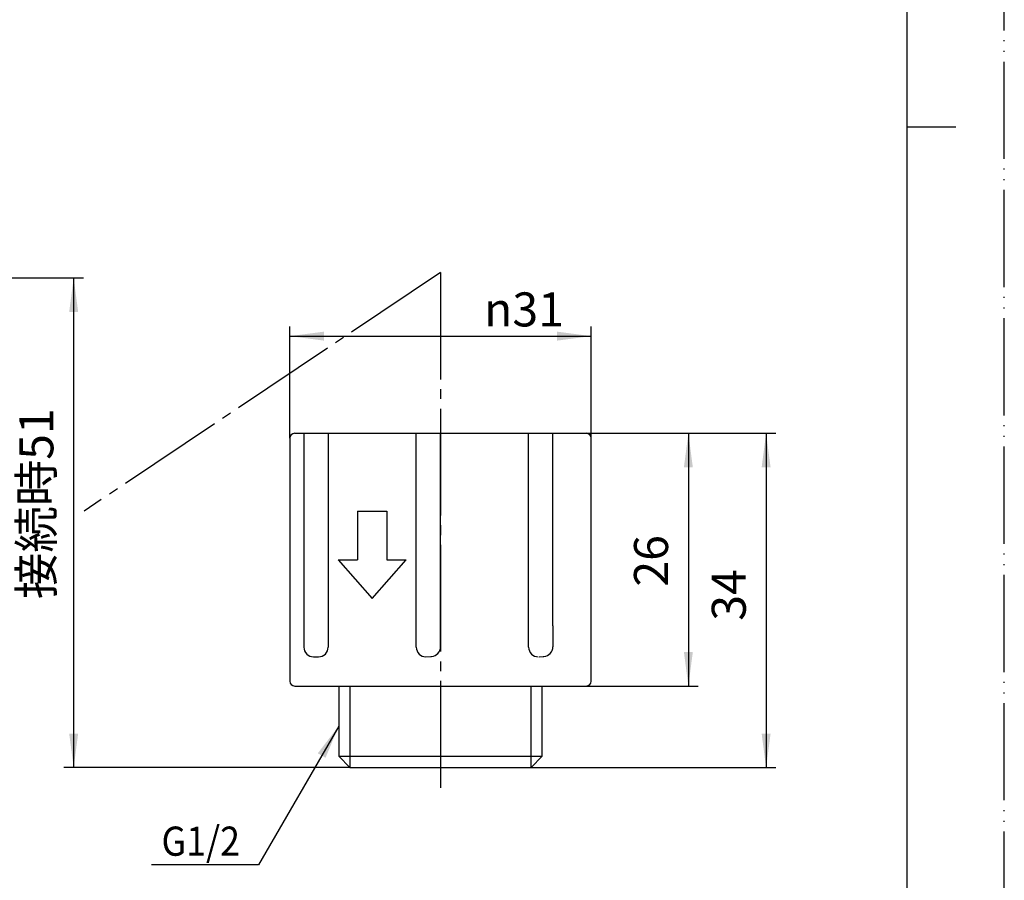
# Model space of a CAD drawing. Units: millimetres. Extents: x 0 to 210, y 0 to 297.
# Drawn here: x 109 to 210, y 71 to 160 of the extents above; entities that cross this region are included whole.
import ezdxf

# ---------------------------------------------------------------- set-up
doc = ezdxf.new("R2010")
doc.units = ezdxf.units.MM
doc.linetypes.add('DASH_CENTER', pattern=[14, 11, -1, 1, -1])
doc.linetypes.add('PHANTOM', pattern=[13, 10, -1, 0, -1, 0, -1])
doc.layers.add('1', color=7, linetype='Continuous')
doc.styles.add('CONVERTER_11', font='MS Mincho.ttf', dxfattribs={"width": 0.89})
doc.styles.add('CONVERTER_12', font='txt.shx', dxfattribs={"width": 0.9})
doc.dimstyles.new('ME10_DIM_15', dxfattribs={"dimtxt": 3.5, "dimasz": 3.5, "dimexe": 1, "dimexo": 0, "dimgap": 1, "dimtad": 1, "dimdsep": 46, "dimtxsty": 'CONVERTER_11', "dimsah": 1, "dimcen": 0.09, "dimclrd": 2, "dimclre": 2, "dimclrt": 7, "dimadec": 0, "dimazin": 0, "dimtfac": 1, "dimtdec": 4, "dimtix": 1, "dimtmove": 0, "dimatfit": 3, "dimfxl": 1, "dimtolj": 1, "dimtzin": 0, "dimarcsym": 0})
doc.dimstyles.new('ME10_DIM_16', dxfattribs={"dimtxt": 3.5, "dimasz": 3.5, "dimexe": 1, "dimexo": 0, "dimgap": 1, "dimtad": 1, "dimdsep": 46, "dimtxsty": 'CONVERTER_12', "dimsah": 1, "dimcen": 0.09, "dimclrd": 2, "dimclre": 2, "dimclrt": 7, "dimadec": 0, "dimazin": 0, "dimtfac": 1, "dimtdec": 4, "dimtix": 1, "dimtmove": 0, "dimatfit": 3, "dimfxl": 1, "dimtolj": 1, "dimtzin": 0, "dimarcsym": 0})
doc.dimstyles.new('ME10_DIM_17', dxfattribs={"dimtxt": 3.5, "dimasz": 3.5, "dimexe": 1, "dimexo": 0, "dimgap": 1, "dimtad": 1, "dimdsep": 46, "dimtxsty": 'CONVERTER_12', "dimsah": 1, "dimcen": 0.09, "dimclrd": 2, "dimclre": 2, "dimclrt": 7, "dimadec": 0, "dimazin": 0, "dimtfac": 1, "dimtdec": 4, "dimtix": 1, "dimtmove": 0, "dimatfit": 3, "dimfxl": 1, "dimtolj": 1, "dimtzin": 0, "dimarcsym": 0})
doc.dimstyles.new('ME10_DIM_18', dxfattribs={"dimtxt": 3.5, "dimasz": 3.5, "dimexe": 1, "dimexo": 0, "dimgap": 1, "dimtad": 1, "dimdsep": 46, "dimtxsty": 'CONVERTER_12', "dimsah": 1, "dimcen": 0.09, "dimclrd": 2, "dimclre": 2, "dimclrt": 7, "dimadec": 0, "dimazin": 0, "dimtfac": 1, "dimtdec": 4, "dimtix": 1, "dimtmove": 0, "dimatfit": 3, "dimfxl": 1, "dimtolj": 1, "dimtzin": 0, "dimarcsym": 0})
doc.dimstyles.get("Standard").update_dxf_attribs({"dimtxt": 0.18, "dimasz": 0.18, "dimexe": 0.18, "dimexo": 0.0625, "dimgap": 0.09, "dimtad": 0, "dimtih": 1, "dimtoh": 1, "dimdec": 4, "dimzin": 0, "dimdsep": 46, "dimtxsty": 'Standard', "dimcen": 0.09, "dimadec": 0, "dimazin": 0, "dimtfac": 1, "dimtdec": 4, "dimtofl": 0, "dimtmove": 0, "dimatfit": 3, "dimfxl": 1, "dimtolj": 1, "dimtzin": 0, "dimarcsym": 0})

# ---------------------------------------------------------------- blocks, each defined once
blk = doc.blocks.new('開示A4')
at = {"layer": '1', "color": 4, "linetype": 'PHANTOM'}
blk.add_line((210, 0), (210, 297), dxfattribs=at)
at = {"layer": '1', "color": 7, "linetype": 'Continuous'}
for p, q in [((200, 148.5), (200, 287)), ((200, 10), (200, 148.5))]:
    blk.add_line(p, q, dxfattribs=at)
at = {"layer": '1', "color": 2, "linetype": 'Continuous'}
blk.add_line((200, 148.5), (205, 148.5), dxfattribs=at)
blk = doc.blocks.new('開示A4枠')
at = {"layer": '1'}
blk.add_blockref('開示A4', (0, 0), dxfattribs=at)
blk = doc.blocks.new('L6-50__4', base_point=(-26.88, 277.08))
at = {"color": 7, "linetype": 'Continuous'}
for p, q in [((136.99, 116.96), (137.93, 116.96)), ((137.93, 116.96), (149.49, 116.96)), ((149.49, 116.96), (151.99, 116.96)), ((151.99, 116.96), (166.99, 116.96)), ((136.49, 116.46), (136.49, 91.46)), ((167.49, 91.46), (167.49, 116.46)), ((163.55, 97.16), (163.55, 95)), ((136.99, 90.96), (151.99, 90.96)), ((141.51, 90.96), (141.51, 83.73)), ((151.99, 90.96), (166.99, 90.96)), ((162.46, 83.73), (162.46, 90.96)), ((141.51, 83.73), (151.99, 83.73)), ((141.51, 83.73), (142.67, 82.56)), ((151.99, 83.73), (162.46, 83.73)), ((161.3, 82.56), (162.46, 83.73)), ((142.67, 82.56), (151.99, 82.56)), ((151.99, 82.56), (161.3, 82.56))]:
    blk.add_line(p, q, dxfattribs=at)
at = {"color": 2, "linetype": 'Continuous'}
for p, q in [((142.67, 90.96), (142.67, 82.56)), ((161.3, 82.56), (161.3, 90.96))]:
    blk.add_line(p, q, dxfattribs=at)
at = {"color": 7, "linetype": 'Continuous'}
for centre, start, end in [((136.99, 116.46), 90, 180), ((166.99, 116.46), 0, 90), ((136.99, 91.46), 180, 270), ((166.99, 91.46), 270, 0)]:
    blk.add_arc(centre, 0.5, start, end, dxfattribs=at)
at = {"layer": '1', "color": 7, "linetype": 'Continuous'}
for p, q in [((137.93, 116.96), (137.93, 94.96)), ((140.43, 116.96), (140.43, 94.96)), ((149.49, 94.96), (149.49, 116.96)), ((151.99, 95), (151.99, 116.96)), ((161.05, 94.96), (161.05, 116.96)), ((163.55, 97.16), (163.55, 116.96)), ((143.46, 108.96), (146.46, 108.96)), ((143.46, 108.96), (143.46, 103.96)), ((146.46, 108.96), (146.46, 103.96)), ((141.46, 103.96), (143.46, 103.96)), ((141.46, 103.96), (144.96, 99.96)), ((144.96, 99.96), (148.46, 103.96)), ((146.46, 103.96), (148.46, 103.96)), ((138.93, 93.96), (139.43, 93.96)), ((150.49, 93.96), (151.07, 94)), ((162.13, 93.96), (162.63, 94))]:
    blk.add_line(p, q, dxfattribs=at)
for centre, start, end in [((138.93, 94.96), 180, 270), ((139.43, 94.96), 270, 0), ((150.49, 94.96), 180, 270), ((150.99, 95), 274.6461, 0), ((162.05, 94.96), 180, 270), ((162.55, 95), 274.6461, 0), ((150.99, 95), 270, 274.6461), ((162.55, 95), 270, 274.6461), ((162.55, 95), 270, 274.6461)]:
    blk.add_arc(centre, 1, start, end, dxfattribs=at)
blk = doc.blocks.new('L6-50__5', base_point=(-222.91, -3.79))
blk.add_blockref('L6-50__4', (-26.88, 277.08))
blk = doc.blocks.new('L06-50', base_point=(-1312.77, -4451.74))
blk.add_blockref('L6-50__5', (-222.91, -3.79))
blk = doc.blocks.new('*D15')
at = {"color": 2, "linetype": 'Continuous'}
for p, q in [((85.31, 132.96), (115.24, 132.96)), ((114.24, 82.56), (114.24, 132.96)), ((142.67, 82.56), (113.24, 82.56))]:
    blk.add_line(p, q, dxfattribs=at)
at = {"color": 2}
for points in [[(114.7, 129.46), (113.78, 129.46), (114.24, 132.96)], [(113.78, 86.06), (114.7, 86.06), (114.24, 82.56)]]:
    blk.add_solid(points, dxfattribs=at)
at = {"color": 7, "insert": (113.24, 99.91), "char_height": 3.5, "attachment_point": 7, "rotation": 90, "line_spacing_factor": 0.454545, "style": 'CONVERTER_11'}
blk.add_mtext('接続時51', dxfattribs=at)
blk = doc.blocks.new('*D16')
at = {"color": 2, "linetype": 'Continuous'}
for p, q in [((166.99, 116.96), (178.49, 116.96)), ((177.49, 116.96), (177.49, 90.96)), ((166.99, 90.96), (178.49, 90.96))]:
    blk.add_line(p, q, dxfattribs=at)
at = {"color": 2}
for points in [[(177.95, 113.46), (177.03, 113.46), (177.49, 116.96)], [(177.03, 94.46), (177.95, 94.46), (177.49, 90.96)]]:
    blk.add_solid(points, dxfattribs=at)
at = {"color": 7, "insert": (176.49, 101.19), "char_height": 3.5, "attachment_point": 7, "rotation": 90, "line_spacing_factor": 0.60024, "style": 'CONVERTER_12'}
blk.add_mtext('26', dxfattribs=at)
blk = doc.blocks.new('*D17')
at = {"color": 2, "linetype": 'Continuous'}
for p, q in [((166.99, 116.96), (186.49, 116.96)), ((185.49, 116.96), (185.49, 82.56)), ((161.3, 82.56), (186.49, 82.56))]:
    blk.add_line(p, q, dxfattribs=at)
at = {"color": 2}
for points in [[(185.95, 113.46), (185.03, 113.46), (185.49, 116.96)], [(185.03, 86.06), (185.95, 86.06), (185.49, 82.56)]]:
    blk.add_solid(points, dxfattribs=at)
at = {"color": 7, "insert": (184.49, 97.68), "char_height": 3.5, "attachment_point": 7, "rotation": 90, "line_spacing_factor": 0.60024, "style": 'CONVERTER_12'}
blk.add_mtext('34', dxfattribs=at)
blk = doc.blocks.new('*D18')
at = {"color": 2, "linetype": 'Continuous'}
for p, q in [((136.49, 116.46), (136.49, 127.96)), ((167.49, 116.46), (167.49, 127.96)), ((136.49, 126.96), (167.49, 126.96))]:
    blk.add_line(p, q, dxfattribs=at)
at = {"color": 2}
for points in [[(139.99, 127.42), (139.99, 126.5), (136.49, 126.96)], [(163.99, 126.5), (163.99, 127.42), (167.49, 126.96)]]:
    blk.add_solid(points, dxfattribs=at)
at = {"color": 7, "insert": (156.47, 127.96), "char_height": 3.5, "attachment_point": 7, "rotation": 0.0001, "line_spacing_factor": 0.60024, "style": 'CONVERTER_12'}
blk.add_mtext('\\C7;{\\Fgdt;n}\\C7;31', dxfattribs=at)

msp = doc.modelspace()

# ---------------------------------------------------------------- linework, layer by layer
at = {"color": 2, "linetype": 'DASH_CENTER'}
for q in [(115.309, 108.949), (151.986, 79.564)]:
    msp.add_line((151.986, 133.497), q, dxfattribs=at)
at = {"color": 2}
msp.add_solid([(140.158, 83.576), (139.36, 84.037), (141.509, 86.838)], dxfattribs=at)

# ---------------------------------------------------------------- block references
msp.add_blockref('開示A4枠', (0, 0))
at = {"layer": '1'}
msp.add_blockref('L06-50', (-1312.771, -4451.74), dxfattribs=at)

# ---------------------------------------------------------------- texts
at = {"layer": '1', "color": 7, "style": 'CONVERTER_12', "width": 0.9}
msp.add_text('G1/2', height=3, dxfattribs=at).set_placement((123.28, 73.496))

# ---------------------------------------------------------------- dimensions: what is measured, and where the dimension line sits
for base, p1, p2, text, dimstyle, picture, middle in [((114.236, 82.564), (85.308, 132.956), (142.671, 82.564), '接続時51', 'ME10_DIM_15', '*D15', (111.486, 107.26)), ((185.486, 116.956), (161.302, 82.564), (166.986, 116.956), '34', 'ME10_DIM_17', '*D17', (182.736, 100.31))]:
    dim = msp.add_linear_dim(base=base, p1=p1, p2=p2, angle=90, text=text, dimstyle=dimstyle)
    dim.commit()
    dim.dimension.update_dxf_attribs({"geometry": picture, "text_midpoint": middle, "text_rotation": 90})
dim = msp.add_linear_dim(base=(136.486, 126.956), p1=(167.486, 116.456), p2=(136.486, 116.456), dimstyle='ME10_DIM_18', override={"dimpost": '{\\Fgdt;n}<>'})
dim.commit()
dim.dimension.update_dxf_attribs({"geometry": '*D18', "text_midpoint": (159.339, 129.706), "text_rotation": 0.00014})
dim = msp.add_linear_dim(base=(177.486, 116.956), p1=(166.986, 90.956), p2=(166.986, 116.956), angle=90, dimstyle='ME10_DIM_16')
dim.commit()
dim.dimension.update_dxf_attribs({"geometry": '*D16', "text_midpoint": (174.736, 103.811), "text_rotation": 90})

# ---------------------------------------------------------------- leaders
at = {"color": 2, "linetype": 'Continuous', "has_arrowhead": 0}
msp.add_leader([(141.509, 86.838), (133.268, 72.564), (122.234, 72.564)], dimstyle='Standard', dxfattribs=at)

doc.saveas('drawing.dxf')
